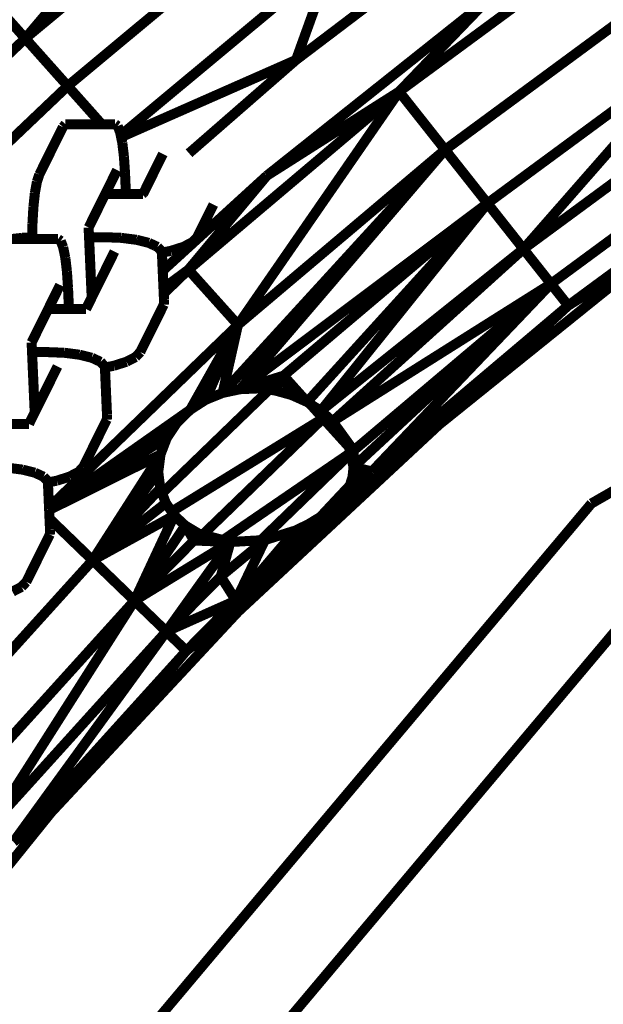
# Model space of a CAD drawing. Units: millimetres. Extents: x -5503 to 5502, y -7675 to 7677.
# Drawn here: x 1704 to 1762, y 232 to 330 of the extents above; entities that cross this region are included whole.
import ezdxf

# ---------------------------------------------------------------- set-up
doc = ezdxf.new("R2010")
doc.units = ezdxf.units.MM
doc.layers.add('ProfileEdges', color=7, linetype='Continuous')

msp = doc.modelspace()

# ---------------------------------------------------------------- linework, layer by layer
at = {"layer": 'ProfileEdges'}
for points in [[(1704.849, 328.285, 1, 1, 0), (1723.999, 350.931, 1, 1, 0)], [(1727.161, 346.869, 1, 1, 0), (1704.849, 328.285, 1, 1, 0)], [(1754.67, 343.468, 1, 1, 0), (1731.82, 326.139, 1, 1, 0)], [(1761.242, 281.938, 1, 1, 0), (1866.507, 342.553, 1, 1, 0)], [(1731.061, 341.859, 1, 1, 0), (1709.072, 323.543, 1, 1, 0)], [(1764.206, 339.282, 1, 1, 0), (1742.087, 322.984, 1, 1, 0)], [(1735.454, 336.215, 1, 1, 0), (1714.356, 318.642, 1, 1, 0)], [(1731.82, 326.139, 1, 1, 0), (1735.454, 336.215, 1, 1, 0)], [(1746.666, 317.187, 1, 1, 0), (1768.387, 333.192, 1, 1, 0)], [(1701.426, 332.129, 1, 1, 0), (1704.849, 328.285, 1, 1, 0)], [(1750.788, 332.017, 1, 1, 0), (1728.911, 314.605, 1, 1, 0)], [(1750.788, 332.017, 1, 1, 0), (1742.087, 322.984, 1, 1, 0)], [(1704.849, 328.285, 1, 1, 0), (1683.814, 308.267, 1, 1, 0)], [(1704.849, 328.285, 1, 1, 0), (1709.072, 323.543, 1, 1, 0)], [(1750.883, 311.847, 1, 1, 0), (1772.238, 327.582, 1, 1, 0)], [(1772.238, 327.582, 1, 1, 0), (1754.474, 307.3, 1, 1, 0)], [(1731.82, 326.139, 1, 1, 0), (1714.395, 318.452, 1, 1, 0)], [(1731.82, 326.139, 1, 1, 0), (1721.158, 316.841, 1, 1, 0)], [(1709.072, 323.543, 1, 1, 0), (1688.341, 303.815, 1, 1, 0)], [(1709.072, 323.543, 1, 1, 0), (1712.463, 319.735, 1, 1, 0)], [(1721.101, 305.239, 1, 1, 0), (1742.087, 322.984, 1, 1, 0)], [(1726.033, 299.74, 1, 1, 0), (1742.087, 322.984, 1, 1, 0)], [(1728.911, 314.605, 1, 1, 0), (1742.087, 322.984, 1, 1, 0)], [(1742.087, 322.984, 1, 1, 0), (1746.666, 317.187, 1, 1, 0)], [(1754.474, 307.3, 1, 1, 0), (1775.517, 322.806, 1, 1, 0)], [(1707.234, 316.715, 1, 1, 0), (1708.592, 319.455, 1, 1, 0)], [(1708.85, 319.735, 1, 1, 0), (1708.592, 319.455, 1, 1, 0)], [(1712.463, 319.735, 1, 1, 0), (1708.85, 319.735, 1, 1, 0)], [(1713.794, 319.735, 1, 1, 0), (1712.463, 319.735, 1, 1, 0)], [(1714.054, 319.555, 1, 1, 0), (1713.794, 319.735, 1, 1, 0)], [(1714.298, 318.927, 1, 1, 0), (1714.054, 319.555, 1, 1, 0)], [(1714.356, 318.642, 1, 1, 0), (1714.298, 318.927, 1, 1, 0)], [(1714.395, 318.452, 1, 1, 0), (1714.356, 318.642, 1, 1, 0)], [(1714.51, 317.895, 1, 1, 0), (1714.395, 318.452, 1, 1, 0)], [(1757.213, 303.831, 1, 1, 0), (1778.019, 319.162, 1, 1, 0)], [(1714.674, 316.528, 1, 1, 0), (1714.51, 317.895, 1, 1, 0)], [(1706.25, 314.732, 1, 1, 0), (1707.234, 316.715, 1, 1, 0)], [(1714.781, 314.92, 1, 1, 0), (1714.674, 316.528, 1, 1, 0)], [(1716.641, 312.903, 1, 1, 0), (1718.559, 316.771, 1, 1, 0)], [(1746.666, 317.187, 1, 1, 0), (1724.505, 292.958, 1, 1, 0)], [(1746.666, 317.187, 1, 1, 0), (1726.033, 299.74, 1, 1, 0)], [(1726.249, 293.328, 1, 1, 0), (1746.666, 317.187, 1, 1, 0)], [(1750.883, 311.847, 1, 1, 0), (1746.666, 317.187, 1, 1, 0)], [(1779.586, 316.879, 1, 1, 0), (1758.929, 301.658, 1, 1, 0)], [(1706.012, 314.011, 1, 1, 0), (1706.25, 314.732, 1, 1, 0)], [(1712.81, 312.77, 1, 1, 0), (1713.997, 315.165, 1, 1, 0)], [(1714.781, 314.92, 1, 1, 0), (1714.876, 312.77, 1, 1, 0)], [(1728.911, 314.605, 1, 1, 0), (1718.538, 305.135, 1, 1, 0)], [(1728.911, 314.605, 1, 1, 0), (1721.101, 305.239, 1, 1, 0)], [(1705.809, 312.899, 1, 1, 0), (1706.012, 314.011, 1, 1, 0)], [(1705.657, 311.471, 1, 1, 0), (1705.809, 312.899, 1, 1, 0)], [(1712.1, 311.339, 1, 1, 0), (1712.81, 312.77, 1, 1, 0)], [(1712.81, 312.77, 1, 1, 0), (1714.103, 312.77, 1, 1, 0)], [(1714.103, 312.77, 1, 1, 0), (1714.876, 312.77, 1, 1, 0)], [(1714.876, 312.77, 1, 1, 0), (1716.489, 312.77, 1, 1, 0)], [(1716.641, 312.903, 1, 1, 0), (1716.489, 312.77, 1, 1, 0)], [(1716.489, 312.77, 1, 1, 0), (1716.576, 312.77, 1, 1, 0)], [(1716.576, 312.77, 1, 1, 0), (1716.641, 312.903, 1, 1, 0)], [(1721.981, 308.48, 1, 1, 0), (1723.592, 311.731, 1, 1, 0)], [(1750.883, 311.847, 1, 1, 0), (1726.249, 293.328, 1, 1, 0)], [(1730.575, 294.673, 1, 1, 0), (1750.883, 311.847, 1, 1, 0)], [(1732.917, 292.057, 1, 1, 0), (1750.883, 311.847, 1, 1, 0)], [(1734.292, 291.169, 1, 1, 0), (1750.883, 311.847, 1, 1, 0)], [(1754.474, 307.3, 1, 1, 0), (1750.883, 311.847, 1, 1, 0)], [(1705.564, 309.824, 1, 1, 0), (1705.657, 311.471, 1, 1, 0)], [(1711.159, 309.44, 1, 1, 0), (1712.1, 311.339, 1, 1, 0)], [(1705.543, 308.448, 1, 1, 0), (1705.564, 309.824, 1, 1, 0)], [(1711.201, 308.476, 1, 1, 0), (1711.159, 309.44, 1, 1, 0)], [(1703.411, 308.284, 1, 1, 0), (1704.527, 308.41, 1, 1, 0)], [(1705.54, 308.284, 1, 1, 0), (1703.411, 308.284, 1, 1, 0)], [(1704.527, 308.41, 1, 1, 0), (1705.543, 308.448, 1, 1, 0)], [(1705.54, 308.284, 1, 1, 0), (1705.543, 308.448, 1, 1, 0)], [(1708.117, 308.284, 1, 1, 0), (1705.54, 308.284, 1, 1, 0)], [(1708.377, 308.104, 1, 1, 0), (1708.117, 308.284, 1, 1, 0)], [(1708.389, 308.071, 1, 1, 0), (1708.377, 308.104, 1, 1, 0)], [(1708.621, 307.476, 1, 1, 0), (1708.389, 308.071, 1, 1, 0)], [(1712.716, 308.476, 1, 1, 0), (1711.201, 308.476, 1, 1, 0)], [(1711.265, 307.044, 1, 1, 0), (1711.201, 308.476, 1, 1, 0)], [(1712.716, 308.476, 1, 1, 0), (1714.265, 308.416, 1, 1, 0)], [(1714.265, 308.416, 1, 1, 0), (1714.411, 308.41, 1, 1, 0)], [(1714.411, 308.41, 1, 1, 0), (1715.925, 308.217, 1, 1, 0)], [(1715.925, 308.217, 1, 1, 0), (1716.038, 308.189, 1, 1, 0)], [(1716.038, 308.189, 1, 1, 0), (1717.156, 307.91, 1, 1, 0)], [(1717.156, 307.91, 1, 1, 0), (1717.777, 307.621, 1, 1, 0)], [(1717.777, 307.621, 1, 1, 0), (1718.018, 307.51, 1, 1, 0)], [(1720.607, 307.514, 1, 1, 0), (1721.505, 307.98, 1, 1, 0)], [(1721.505, 307.98, 1, 1, 0), (1721.981, 308.48, 1, 1, 0)], [(1708.832, 306.444, 1, 1, 0), (1708.621, 307.476, 1, 1, 0)], [(1711.467, 302.466, 1, 1, 0), (1711.265, 307.044, 1, 1, 0)], [(1711.467, 302.466, 1, 1, 0), (1713.737, 307.044, 1, 1, 0)], [(1718.018, 307.51, 1, 1, 0), (1718.454, 307.044, 1, 1, 0)], [(1718.454, 307.044, 1, 1, 0), (1718.459, 306.936, 1, 1, 0)], [(1718.459, 306.936, 1, 1, 0), (1719.348, 307.114, 1, 1, 0)], [(1718.538, 305.135, 1, 1, 0), (1718.459, 306.936, 1, 1, 0)], [(1719.348, 307.114, 1, 1, 0), (1720.607, 307.514, 1, 1, 0)], [(1734.292, 291.169, 1, 1, 0), (1754.474, 307.3, 1, 1, 0)], [(1735.464, 290.12, 1, 1, 0), (1754.474, 307.3, 1, 1, 0)], [(1746.066, 289.792, 1, 1, 0), (1767.354, 306.948, 1, 1, 0)], [(1757.213, 303.831, 1, 1, 0), (1754.474, 307.3, 1, 1, 0)], [(1767.354, 306.948, 1, 1, 0), (1758.929, 301.658, 1, 1, 0)], [(1708.846, 306.332, 1, 1, 0), (1708.832, 306.444, 1, 1, 0)], [(1708.997, 305.077, 1, 1, 0), (1708.846, 306.332, 1, 1, 0)], [(1709.104, 303.469, 1, 1, 0), (1708.997, 305.077, 1, 1, 0)], [(1718.615, 303.402, 1, 1, 0), (1718.538, 305.135, 1, 1, 0)], [(1718.615, 303.402, 1, 1, 0), (1721.101, 305.239, 1, 1, 0)], [(1721.101, 305.239, 1, 1, 0), (1718.639, 302.858, 1, 1, 0)], [(1726.033, 299.74, 1, 1, 0), (1721.101, 305.239, 1, 1, 0)], [(1707.132, 301.319, 1, 1, 0), (1708.32, 303.714, 1, 1, 0)], [(1735.464, 290.12, 1, 1, 0), (1757.213, 303.831, 1, 1, 0)], [(1737.545, 285.588, 1, 1, 0), (1757.213, 303.831, 1, 1, 0)], [(1737.561, 287.219, 1, 1, 0), (1757.213, 303.831, 1, 1, 0)], [(1739.376, 285.129, 1, 1, 0), (1757.213, 303.831, 1, 1, 0)], [(1757.213, 303.831, 1, 1, 0), (1758.929, 301.658, 1, 1, 0)], [(1709.104, 303.469, 1, 1, 0), (1709.199, 301.319, 1, 1, 0)], [(1718.639, 302.858, 1, 1, 0), (1718.615, 303.402, 1, 1, 0)], [(1718.666, 302.253, 1, 1, 0), (1718.639, 302.858, 1, 1, 0)], [(1710.898, 301.319, 1, 1, 0), (1711.467, 302.466, 1, 1, 0)], [(1716.304, 297.029, 1, 1, 0), (1718.646, 301.753, 1, 1, 0)], [(1718.666, 302.253, 1, 1, 0), (1718.646, 301.753, 1, 1, 0)], [(1706.423, 299.887, 1, 1, 0), (1707.132, 301.319, 1, 1, 0)], [(1707.132, 301.319, 1, 1, 0), (1708.426, 301.319, 1, 1, 0)], [(1708.426, 301.319, 1, 1, 0), (1709.199, 301.319, 1, 1, 0)], [(1709.199, 301.319, 1, 1, 0), (1710.745, 301.319, 1, 1, 0)], [(1710.745, 301.319, 1, 1, 0), (1710.898, 301.319, 1, 1, 0)], [(1758.929, 301.658, 1, 1, 0), (1739.376, 285.129, 1, 1, 0)], [(1746.066, 289.792, 1, 1, 0), (1758.929, 301.658, 1, 1, 0)], [(1705.481, 297.988, 1, 1, 0), (1706.423, 299.887, 1, 1, 0)], [(1726.033, 299.74, 1, 1, 0), (1707.215, 281.537, 1, 1, 0)], [(1721.278, 291.28, 1, 1, 0), (1726.033, 299.74, 1, 1, 0)], [(1722.819, 292.274, 1, 1, 0), (1726.033, 299.74, 1, 1, 0)], [(1724.505, 292.958, 1, 1, 0), (1726.033, 299.74, 1, 1, 0)], [(1705.524, 297.025, 1, 1, 0), (1705.481, 297.988, 1, 1, 0)], [(1707.039, 297.025, 1, 1, 0), (1705.524, 297.025, 1, 1, 0)], [(1705.587, 295.593, 1, 1, 0), (1705.524, 297.025, 1, 1, 0)], [(1707.039, 297.025, 1, 1, 0), (1708.587, 296.964, 1, 1, 0)], [(1708.587, 296.964, 1, 1, 0), (1708.734, 296.959, 1, 1, 0)], [(1708.734, 296.959, 1, 1, 0), (1710.248, 296.766, 1, 1, 0)], [(1715.828, 296.529, 1, 1, 0), (1716.304, 297.029, 1, 1, 0)], [(1710.248, 296.766, 1, 1, 0), (1710.361, 296.738, 1, 1, 0)], [(1710.361, 296.738, 1, 1, 0), (1711.479, 296.459, 1, 1, 0)], [(1711.479, 296.459, 1, 1, 0), (1712.1, 296.17, 1, 1, 0)], [(1712.1, 296.17, 1, 1, 0), (1712.341, 296.058, 1, 1, 0)], [(1712.341, 296.058, 1, 1, 0), (1712.777, 295.592, 1, 1, 0)], [(1713.671, 295.663, 1, 1, 0), (1714.93, 296.063, 1, 1, 0)], [(1714.93, 296.063, 1, 1, 0), (1715.828, 296.529, 1, 1, 0)], [(1705.79, 291.015, 1, 1, 0), (1705.587, 295.593, 1, 1, 0)], [(1705.79, 291.015, 1, 1, 0), (1708.06, 295.593, 1, 1, 0)], [(1712.777, 295.592, 1, 1, 0), (1712.782, 295.485, 1, 1, 0)], [(1712.782, 295.485, 1, 1, 0), (1713.671, 295.663, 1, 1, 0)], [(1712.989, 290.802, 1, 1, 0), (1712.782, 295.485, 1, 1, 0)], [(1726.249, 293.328, 1, 1, 0), (1730.575, 294.673, 1, 1, 0)], [(1727.996, 293.405, 1, 1, 0), (1730.575, 294.673, 1, 1, 0)], [(1729.718, 293.206, 1, 1, 0), (1730.575, 294.673, 1, 1, 0)], [(1732.917, 292.057, 1, 1, 0), (1730.575, 294.673, 1, 1, 0)], [(1730.575, 294.673, 1, 1, 0), (1731.378, 292.748, 1, 1, 0)], [(1718.475, 282.967, 1, 1, 0), (1729.131, 293.274, 1, 1, 0)], [(1722.819, 292.274, 1, 1, 0), (1724.505, 292.958, 1, 1, 0)], [(1724.505, 292.958, 1, 1, 0), (1726.249, 293.328, 1, 1, 0)], [(1726.249, 293.328, 1, 1, 0), (1727.996, 293.405, 1, 1, 0)], [(1727.996, 293.405, 1, 1, 0), (1729.131, 293.274, 1, 1, 0)], [(1729.131, 293.274, 1, 1, 0), (1729.718, 293.206, 1, 1, 0)], [(1729.718, 293.206, 1, 1, 0), (1731.378, 292.748, 1, 1, 0)], [(1721.278, 291.28, 1, 1, 0), (1722.819, 292.274, 1, 1, 0)], [(1731.378, 292.748, 1, 1, 0), (1732.917, 292.057, 1, 1, 0)], [(1732.917, 292.057, 1, 1, 0), (1733.2, 291.874, 1, 1, 0)], [(1705.221, 289.867, 1, 1, 0), (1705.79, 291.015, 1, 1, 0)], [(1721.278, 291.28, 1, 1, 0), (1707.222, 281.382, 1, 1, 0)], [(1719.959, 289.998, 1, 1, 0), (1721.278, 291.28, 1, 1, 0)], [(1733.2, 291.874, 1, 1, 0), (1734.513, 290.423, 1, 1, 0)], [(1733.2, 291.874, 1, 1, 0), (1734.292, 291.169, 1, 1, 0)], [(1734.292, 291.169, 1, 1, 0), (1734.828, 290.689, 1, 1, 0)], [(1719.959, 289.998, 1, 1, 0), (1707.222, 281.382, 1, 1, 0)], [(1710.627, 285.578, 1, 1, 0), (1712.968, 290.301, 1, 1, 0)], [(1712.989, 290.802, 1, 1, 0), (1712.968, 290.301, 1, 1, 0)], [(1718.948, 288.48, 1, 1, 0), (1719.959, 289.998, 1, 1, 0)], [(1734.513, 290.423, 1, 1, 0), (1719.433, 281.131, 1, 1, 0)], [(1722.523, 278.826, 1, 1, 0), (1734.513, 290.423, 1, 1, 0)], [(1734.513, 290.423, 1, 1, 0), (1734.828, 290.689, 1, 1, 0)], [(1734.513, 290.423, 1, 1, 0), (1737.082, 287.583, 1, 1, 0)], [(1734.828, 290.689, 1, 1, 0), (1735.464, 290.12, 1, 1, 0)], [(1735.464, 290.12, 1, 1, 0), (1737.561, 287.219, 1, 1, 0)], [(1735.464, 290.12, 1, 1, 0), (1737.024, 287.831, 1, 1, 0)], [(1703.522, 289.867, 1, 1, 0), (1705.068, 289.867, 1, 1, 0)], [(1705.068, 289.867, 1, 1, 0), (1705.221, 289.867, 1, 1, 0)], [(1746.066, 289.792, 1, 1, 0), (1725.831, 272.267, 1, 1, 0)], [(1726.057, 271.161, 1, 1, 0), (1746.066, 289.792, 1, 1, 0)], [(1746.066, 289.792, 1, 1, 0), (1739.376, 285.129, 1, 1, 0)], [(1718.948, 288.48, 1, 1, 0), (1707.223, 281.346, 1, 1, 0)], [(1718.312, 286.806, 1, 1, 0), (1718.948, 288.48, 1, 1, 0)], [(1737.561, 287.219, 1, 1, 0), (1737.024, 287.831, 1, 1, 0)], [(1737.024, 287.831, 1, 1, 0), (1737.082, 287.583, 1, 1, 0)], [(1737.082, 287.583, 1, 1, 0), (1737.224, 286.971, 1, 1, 0)], [(1737.545, 285.588, 1, 1, 0), (1737.561, 287.219, 1, 1, 0)], [(1718.312, 286.806, 1, 1, 0), (1707.226, 281.286, 1, 1, 0)], [(1718.312, 286.806, 1, 1, 0), (1711.559, 276.278, 1, 1, 0)], [(1718.095, 285.083, 1, 1, 0), (1718.312, 286.806, 1, 1, 0)], [(1737.224, 286.971, 1, 1, 0), (1724.55, 278.293, 1, 1, 0)], [(1728.307, 278.274, 1, 1, 0), (1737.237, 286.912, 1, 1, 0)], [(1737.224, 286.971, 1, 1, 0), (1737.237, 286.912, 1, 1, 0)], [(1737.237, 286.912, 1, 1, 0), (1737.545, 285.588, 1, 1, 0)], [(1703.057, 285.507, 1, 1, 0), (1704.571, 285.314, 1, 1, 0)], [(1704.571, 285.314, 1, 1, 0), (1704.684, 285.286, 1, 1, 0)], [(1704.684, 285.286, 1, 1, 0), (1705.801, 285.007, 1, 1, 0)], [(1709.253, 284.612, 1, 1, 0), (1710.151, 285.078, 1, 1, 0)], [(1710.151, 285.078, 1, 1, 0), (1710.627, 285.578, 1, 1, 0)], [(1718.095, 285.083, 1, 1, 0), (1711.559, 276.278, 1, 1, 0)], [(1718.294, 283.44, 1, 1, 0), (1718.095, 285.083, 1, 1, 0)], [(1725.831, 272.267, 1, 1, 0), (1739.329, 285.099, 1, 1, 0)], [(1736.391, 282.51, 1, 1, 0), (1739.329, 285.099, 1, 1, 0)], [(1736.669, 282.942, 1, 1, 0), (1739.329, 285.099, 1, 1, 0)], [(1737.179, 283.734, 1, 1, 0), (1739.329, 285.099, 1, 1, 0)], [(1737.545, 285.588, 1, 1, 0), (1737.454, 284.608, 1, 1, 0)], [(1737.454, 284.608, 1, 1, 0), (1739.329, 285.099, 1, 1, 0)], [(1737.545, 285.588, 1, 1, 0), (1739.279, 285.153, 1, 1, 0)], [(1739.279, 285.153, 1, 1, 0), (1739.329, 285.099, 1, 1, 0)], [(1739.279, 285.153, 1, 1, 0), (1739.376, 285.129, 1, 1, 0)], [(1739.329, 285.099, 1, 1, 0), (1739.376, 285.129, 1, 1, 0)], [(1705.801, 285.007, 1, 1, 0), (1706.423, 284.719, 1, 1, 0)], [(1706.423, 284.719, 1, 1, 0), (1706.664, 284.607, 1, 1, 0)], [(1706.664, 284.607, 1, 1, 0), (1707.1, 284.141, 1, 1, 0)], [(1707.1, 284.141, 1, 1, 0), (1707.104, 284.033, 1, 1, 0)], [(1707.104, 284.033, 1, 1, 0), (1707.994, 284.211, 1, 1, 0)], [(1707.994, 284.211, 1, 1, 0), (1709.253, 284.612, 1, 1, 0)], [(1737.454, 284.608, 1, 1, 0), (1737.179, 283.734, 1, 1, 0)], [(1707.215, 281.537, 1, 1, 0), (1707.104, 284.033, 1, 1, 0)], [(1718.294, 283.44, 1, 1, 0), (1711.559, 276.278, 1, 1, 0)], [(1718.475, 282.967, 1, 1, 0), (1718.294, 283.44, 1, 1, 0)], [(1735.708, 282.165, 1, 1, 0), (1737.179, 283.734, 1, 1, 0)], [(1737.179, 283.734, 1, 1, 0), (1736.669, 282.942, 1, 1, 0)], [(1718.853, 281.979, 1, 1, 0), (1718.475, 282.967, 1, 1, 0)], [(1734.23, 280.584, 1, 1, 0), (1735.708, 282.165, 1, 1, 0)], [(1736.298, 282.41, 1, 1, 0), (1735.398, 281.449, 1, 1, 0)], [(1735.515, 281.719, 1, 1, 0), (1736.298, 282.41, 1, 1, 0)], [(1735.708, 282.165, 1, 1, 0), (1735.515, 281.719, 1, 1, 0)], [(1735.708, 282.165, 1, 1, 0), (1736.669, 282.942, 1, 1, 0)], [(1735.708, 282.165, 1, 1, 0), (1736.391, 282.51, 1, 1, 0)], [(1736.391, 282.51, 1, 1, 0), (1736.298, 282.41, 1, 1, 0)], [(1736.669, 282.942, 1, 1, 0), (1736.391, 282.51, 1, 1, 0)], [(1682.436, 188.218, 1, 1, 0), (1761.242, 281.938, 1, 1, 0)], [(1707.222, 281.382, 1, 1, 0), (1707.215, 281.537, 1, 1, 0)], [(1707.223, 281.346, 1, 1, 0), (1707.222, 281.382, 1, 1, 0)], [(1707.226, 281.286, 1, 1, 0), (1707.223, 281.346, 1, 1, 0)], [(1707.264, 280.432, 1, 1, 0), (1707.226, 281.286, 1, 1, 0)], [(1718.853, 281.979, 1, 1, 0), (1711.559, 276.278, 1, 1, 0)], [(1719.433, 281.131, 1, 1, 0), (1718.853, 281.979, 1, 1, 0)], [(1719.691, 280.754, 1, 1, 0), (1719.433, 281.131, 1, 1, 0)], [(1734.23, 280.584, 1, 1, 0), (1735.515, 281.719, 1, 1, 0)], [(1735.398, 281.449, 1, 1, 0), (1734.23, 280.584, 1, 1, 0)], [(1735.515, 281.719, 1, 1, 0), (1735.398, 281.449, 1, 1, 0)], [(1707.264, 280.432, 1, 1, 0), (1711.559, 276.278, 1, 1, 0)], [(1707.312, 279.35, 1, 1, 0), (1707.264, 280.432, 1, 1, 0)], [(1719.691, 280.754, 1, 1, 0), (1711.559, 276.278, 1, 1, 0)], [(1719.691, 280.754, 1, 1, 0), (1715.724, 272.25, 1, 1, 0)], [(1720.786, 279.734, 1, 1, 0), (1719.691, 280.754, 1, 1, 0)], [(1725.831, 272.267, 1, 1, 0), (1734.23, 280.584, 1, 1, 0)], [(1734.23, 280.584, 1, 1, 0), (1733.04, 279.866, 1, 1, 0)], [(1707.312, 279.35, 1, 1, 0), (1707.291, 278.85, 1, 1, 0)], [(1720.786, 279.734, 1, 1, 0), (1715.724, 272.25, 1, 1, 0)], [(1720.786, 279.734, 1, 1, 0), (1721.655, 278.253, 1, 1, 0)], [(1722.127, 278.93, 1, 1, 0), (1720.786, 279.734, 1, 1, 0)], [(1733.04, 279.866, 1, 1, 0), (1725.831, 272.267, 1, 1, 0)], [(1731.775, 279.251, 1, 1, 0), (1725.831, 272.267, 1, 1, 0)], [(1731.775, 279.251, 1, 1, 0), (1728.72, 278.298, 1, 1, 0)], [(1733.04, 279.866, 1, 1, 0), (1731.775, 279.251, 1, 1, 0)], [(1704.949, 274.126, 1, 1, 0), (1707.291, 278.85, 1, 1, 0)], [(1721.655, 278.253, 1, 1, 0), (1715.724, 272.25, 1, 1, 0)], [(1721.655, 278.253, 1, 1, 0), (1722.127, 278.93, 1, 1, 0)], [(1721.919, 278.242, 1, 1, 0), (1721.655, 278.253, 1, 1, 0)], [(1721.919, 278.242, 1, 1, 0), (1722.523, 278.826, 1, 1, 0)], [(1724.328, 278.141, 1, 1, 0), (1721.919, 278.242, 1, 1, 0)], [(1722.523, 278.826, 1, 1, 0), (1722.127, 278.93, 1, 1, 0)], [(1724.55, 278.293, 1, 1, 0), (1722.523, 278.826, 1, 1, 0)], [(1724.321, 274.67, 1, 1, 0), (1728.72, 278.298, 1, 1, 0)], [(1724.55, 278.293, 1, 1, 0), (1724.328, 278.141, 1, 1, 0)], [(1725.28, 278.101, 1, 1, 0), (1724.55, 278.293, 1, 1, 0)], [(1728.307, 278.274, 1, 1, 0), (1725.28, 278.101, 1, 1, 0)], [(1728.72, 278.298, 1, 1, 0), (1725.831, 272.267, 1, 1, 0)], [(1728.72, 278.298, 1, 1, 0), (1728.307, 278.274, 1, 1, 0)], [(1725.28, 278.101, 1, 1, 0), (1715.724, 272.25, 1, 1, 0)], [(1718.902, 269.178, 1, 1, 0), (1725.28, 278.101, 1, 1, 0)], [(1725.28, 278.101, 1, 1, 0), (1724.321, 274.67, 1, 1, 0)], [(1725.28, 278.101, 1, 1, 0), (1724.328, 278.141, 1, 1, 0)], [(1711.559, 276.278, 1, 1, 0), (1699.291, 262.713, 1, 1, 0)], [(1711.559, 276.278, 1, 1, 0), (1715.724, 272.25, 1, 1, 0)], [(1718.902, 269.178, 1, 1, 0), (1724.321, 274.67, 1, 1, 0)], [(1724.321, 274.67, 1, 1, 0), (1725.831, 272.267, 1, 1, 0)], [(1703.576, 273.16, 1, 1, 0), (1704.474, 273.626, 1, 1, 0)], [(1704.474, 273.626, 1, 1, 0), (1704.949, 274.126, 1, 1, 0)], [(1715.724, 272.25, 1, 1, 0), (1698.191, 252.864, 1, 1, 0)], [(1701.567, 250.01, 1, 1, 0), (1715.724, 272.25, 1, 1, 0)], [(1715.724, 272.25, 1, 1, 0), (1718.902, 269.178, 1, 1, 0)], [(1718.902, 269.178, 1, 1, 0), (1725.831, 272.267, 1, 1, 0)], [(1720.892, 267.253, 1, 1, 0), (1725.831, 272.267, 1, 1, 0)], [(1725.831, 272.267, 1, 1, 0), (1726.057, 271.161, 1, 1, 0)], [(1707.427, 251.15, 1, 1, 0), (1726.057, 271.161, 1, 1, 0)], [(1726.057, 271.161, 1, 1, 0), (1720.892, 267.253, 1, 1, 0)], [(1764.303, 270.041, 1, 1, 0), (1691.028, 182.916, 1, 1, 0)], [(1718.902, 269.178, 1, 1, 0), (1701.567, 250.01, 1, 1, 0)], [(1718.902, 269.178, 1, 1, 0), (1703.681, 248.222, 1, 1, 0)], [(1718.902, 269.178, 1, 1, 0), (1720.892, 267.253, 1, 1, 0)], [(1703.681, 248.222, 1, 1, 0), (1720.892, 267.253, 1, 1, 0)], [(1707.427, 251.15, 1, 1, 0), (1720.892, 267.253, 1, 1, 0)], [(1690.273, 229.861, 1, 1, 0), (1707.427, 251.15, 1, 1, 0)], [(1707.427, 251.15, 1, 1, 0), (1703.681, 248.222, 1, 1, 0)]]:
    msp.add_lwpolyline(points, format="xyseb", dxfattribs=at)

doc.saveas('drawing.dxf')
